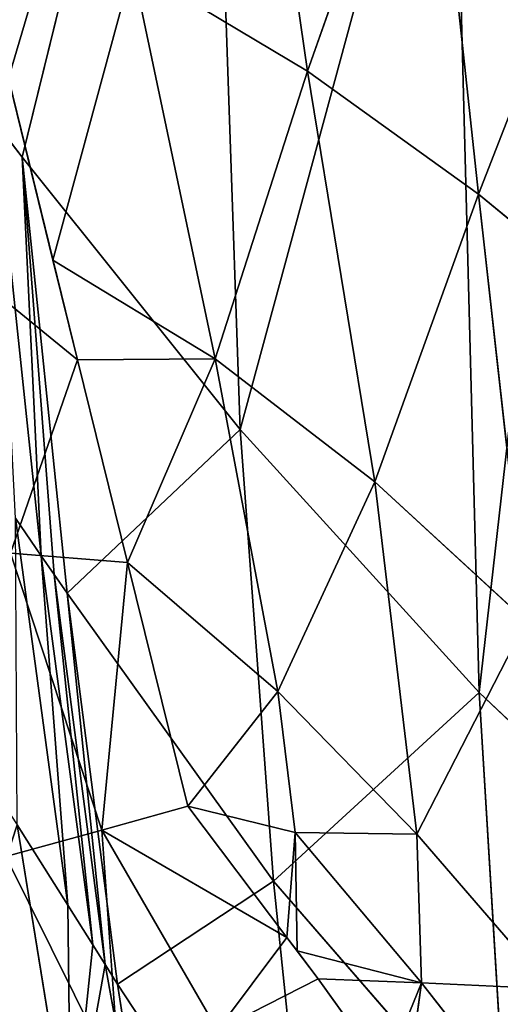
# Model space of a CAD drawing. Extents: x -392 to 392, y -334 to 466.
# Drawn here: x -341 to -318, y -214 to -168 of the extents above; entities that cross this region are included whole.
import ezdxf

# ---------------------------------------------------------------- set-up
doc = ezdxf.new("R2010")
doc.units = 0
doc.layers.get('0').update_dxf_attribs({"color": 13, "linetype": 'CONTINUOUS'})

# ---------------------------------------------------------------- blocks, each defined once
blk = doc.blocks.new('GROUP_1')
for p, q in [((59.567, 192.096, 176.428), (51.02, 157.332, 208.432)), ((59.567, 192.096, 176.428), (61.193, 144.598, 174.579)), ((61.281, 182.461, 333.07), (64.332, 161.351, 325.616)), ((61.193, 144.598, 174.579), (71.084, 181.094, 143.523)), ((71.084, 181.094, 143.523), (72.351, 132.307, 142.569)), ((64.332, 161.351, 325.616), (69.996, 177.316, 321.717)), ((69.996, 177.316, 321.717), (72.32, 155.603, 314.201)), ((72.351, 132.307, 142.569), (77.242, 175.55, 127.705)), ((72.32, 155.603, 314.201), (78.459, 171.366, 306.473)), ((48.111, 170.199, 339.603), (52.452, 152.522, 332.45)), ((52.452, 152.522, 332.45), (56.159, 166.238, 334.103)), ((64.332, 161.351, 325.616), (56.159, 166.238, 334.103)), ((56.159, 166.238, 334.103), (60.027, 147.902, 326.317)), ((60.027, 147.902, 326.317), (64.332, 161.351, 325.616)), ((72.32, 155.603, 314.201), (64.332, 161.351, 325.616)), ((64.332, 161.351, 325.616), (67.478, 142.163, 317.324)), ((51.02, 157.332, 208.432), (49.752, 158.965, 212.801)), ((49.752, 158.965, 212.801), (51.909, 138.701, 211.308)), ((51.909, 138.701, 211.308), (51.02, 157.332, 208.432)), ((51.02, 157.332, 208.432), (53.109, 136.959, 207.012)), ((61.193, 144.598, 174.579), (51.02, 157.332, 208.432)), ((67.478, 142.163, 317.324), (72.32, 155.603, 314.201)), ((72.32, 155.603, 314.201), (74.553, 135.651, 305.746)), ((80.09, 149.207, 299.418), (72.32, 155.603, 314.201)), ((53.597, 147.859, 330.563), (45.569, 154.419, 336.235)), ((60.027, 147.902, 326.317), (52.452, 152.522, 332.45)), ((52.452, 152.522, 332.45), (53.597, 147.859, 330.563)), ((53.597, 147.859, 330.563), (50.467, 138.82, 327.916)), ((60.027, 147.902, 326.317), (53.597, 147.859, 330.563)), ((53.597, 147.859, 330.563), (55.935, 138.385, 325.089)), ((55.935, 138.385, 325.089), (60.027, 147.902, 326.317)), ((67.478, 142.163, 317.324), (60.027, 147.902, 326.317)), ((60.027, 147.902, 326.317), (62.958, 132.353, 318.443)), ((53.109, 136.959, 207.012), (61.193, 144.598, 174.579)), ((72.351, 132.307, 142.569), (61.193, 144.598, 174.579)), ((61.193, 144.598, 174.579), (62.746, 123.499, 173.702)), ((62.958, 132.353, 318.443), (67.478, 142.163, 317.324)), ((74.553, 135.651, 305.746), (67.478, 142.163, 317.324)), ((67.478, 142.163, 317.324), (69.445, 125.685, 308.97)), ((50.699, 140.456, 215.632), (53.154, 122.381, 214.6)), ((51.909, 138.701, 211.308), (50.699, 140.456, 215.632)), ((54.732, 125.884, 318.458), (50.467, 138.82, 327.916)), ((50.467, 138.82, 327.916), (55.935, 138.385, 325.089)), ((52.51, 137.829, 209.156), (51.909, 138.701, 211.308)), ((51.909, 138.701, 211.308), (54.316, 120.526, 210.371)), ((53.154, 122.381, 214.6), (51.909, 138.701, 211.308)), ((55.935, 138.385, 325.089), (54.732, 125.884, 318.458)), ((55.935, 138.385, 325.089), (58.747, 126.996, 318.507)), ((62.958, 132.353, 318.443), (55.935, 138.385, 325.089)), ((53.109, 136.959, 207.012), (52.51, 137.829, 209.156)), ((52.51, 137.829, 209.156), (54.892, 119.605, 208.266)), ((54.316, 120.526, 210.371), (52.51, 137.829, 209.156)), ((53.109, 136.959, 207.012), (55.466, 118.687, 206.168)), ((54.892, 119.605, 208.266), (53.109, 136.959, 207.012)), ((62.746, 123.499, 173.702), (53.109, 136.959, 207.012)), ((69.445, 125.685, 308.97), (74.553, 135.651, 305.746)), ((62.958, 132.353, 318.443), (58.747, 126.996, 318.507)), ((62.746, 123.499, 173.702), (72.351, 132.307, 142.569)), ((69.445, 125.685, 308.97), (62.958, 132.353, 318.443)), ((63.766, 125.764, 314.631), (62.958, 132.353, 318.443)), ((72.351, 132.307, 142.569), (73.65, 110.944, 142.246)), ((78.762, 126.266, 127.322), (72.351, 132.307, 142.569)), ((58.747, 126.996, 318.507), (54.732, 125.884, 318.458)), ((63.379, 120.858, 311.642), (58.747, 126.996, 318.507)), ((58.747, 126.996, 318.507), (63.766, 125.764, 314.631)), ((50.779, 126.133, 223.142), (53.154, 122.381, 214.6)), ((53.286, 110.661, 223.01), (50.779, 126.133, 223.142)), ((54.732, 125.884, 318.458), (50.246, 124.643, 318.403)), ((54.732, 125.884, 318.458), (60.14, 116.53, 309.846)), ((63.379, 120.858, 311.642), (54.732, 125.884, 318.458)), ((54.732, 125.884, 318.458), (55.598, 113.884, 308.331)), ((69.665, 118.744, 305.007), (63.766, 125.764, 314.631)), ((63.766, 125.764, 314.631), (63.852, 120.232, 310.941)), ((63.766, 125.764, 314.631), (69.445, 125.685, 308.97)), ((75.683, 118.465, 297.238), (69.445, 125.685, 308.97)), ((69.445, 125.685, 308.97), (69.665, 118.744, 305.007)), ((55.598, 113.884, 308.331), (50.246, 124.643, 318.403)), ((55.466, 118.687, 206.168), (62.746, 123.499, 173.702)), ((73.65, 110.944, 142.246), (62.746, 123.499, 173.702)), ((62.746, 123.499, 173.702), (64.699, 104.633, 173.56)), ((53.154, 122.381, 214.6), (54.316, 120.526, 210.371)), ((53.286, 110.661, 223.01), (53.154, 122.381, 214.6)), ((60.14, 116.53, 309.846), (63.379, 120.858, 311.642)), ((63.852, 120.232, 310.941), (63.379, 120.858, 311.642)), ((54.316, 120.526, 210.371), (54.892, 119.605, 208.266)), ((64.835, 118.929, 309.484), (63.852, 120.232, 310.941)), ((63.852, 120.232, 310.941), (69.665, 118.744, 305.007)), ((55.466, 118.687, 206.168), (54.892, 119.605, 208.266)), ((54.892, 119.605, 208.266), (57.905, 102.912, 206.493)), ((64.835, 118.929, 309.484), (60.14, 116.53, 309.846)), ((67.971, 114.574, 303.091), (64.835, 118.929, 309.484)), ((64.835, 118.929, 309.484), (69.665, 118.744, 305.007)), ((69.665, 118.744, 305.007), (68.894, 113.291, 301.21)), ((69.665, 118.744, 305.007), (75.683, 118.465, 297.238)), ((75.536, 111.243, 293.249), (69.665, 118.744, 305.007)), ((64.699, 104.633, 173.56), (55.466, 118.687, 206.168)), ((55.466, 118.687, 206.168), (57.905, 102.912, 206.493))]:
    blk.add_line(p, q)
at = {"color": 252}
mesh = blk.add_polyface(dxfattribs=at)
corners = [(49.752, 158.965, 212.801), (59.567, 192.096, 176.428), (51.02, 157.332, 208.432), (48.477, 160.608, 217.202), (45.892, 163.928, 226.1)]
mesh.append_faces([[corners[k] for k in face] for face in [(0, 1, 2), (1, 3, 4)]], dxfattribs={"vtx0": -1, "color": 252})
mesh.append_faces([[corners[k] for k in face] for face in [(1, 0, 3)]], dxfattribs={"vtx0": -1, "vtx2": -1, "color": 252})
mesh = blk.add_polyface(dxfattribs=at)
corners = [(59.567, 192.096, 176.428), (61.193, 144.598, 174.579), (51.02, 157.332, 208.432)]
mesh.append_faces([[corners[k] for k in face] for face in [(0, 1, 2)]], dxfattribs={"color": 252})
mesh = blk.add_polyface(dxfattribs=at)
corners = [(59.567, 192.096, 176.428), (71.084, 181.094, 143.523), (61.193, 144.598, 174.579)]
mesh.append_faces([[corners[k] for k in face] for face in [(0, 1, 2)]], dxfattribs={"color": 252})
mesh = blk.add_polyface(dxfattribs=at)
corners = [(64.332, 161.351, 325.616), (61.281, 182.461, 333.07), (56.159, 166.238, 334.103)]
mesh.append_faces([[corners[k] for k in face] for face in [(0, 1, 2)]], dxfattribs={"color": 252})
mesh = blk.add_polyface(dxfattribs=at)
corners = [(61.281, 182.461, 333.07), (64.332, 161.351, 325.616), (69.996, 177.316, 321.717)]
mesh.append_faces([[corners[k] for k in face] for face in [(0, 1, 2)]], dxfattribs={"color": 252})
mesh = blk.add_polyface(dxfattribs=at)
corners = [(71.084, 181.094, 143.523), (72.351, 132.307, 142.569), (61.193, 144.598, 174.579)]
mesh.append_faces([[corners[k] for k in face] for face in [(0, 1, 2)]], dxfattribs={"color": 252})
mesh = blk.add_polyface(dxfattribs=at)
corners = [(71.084, 181.094, 143.523), (77.242, 175.55, 127.705), (72.351, 132.307, 142.569)]
mesh.append_faces([[corners[k] for k in face] for face in [(0, 1, 2)]], dxfattribs={"color": 252})
mesh = blk.add_polyface(dxfattribs=at)
corners = [(69.996, 177.316, 321.717), (64.332, 161.351, 325.616), (72.32, 155.603, 314.201)]
mesh.append_faces([[corners[k] for k in face] for face in [(0, 1, 2)]], dxfattribs={"color": 252})
mesh = blk.add_polyface(dxfattribs=at)
corners = [(69.996, 177.316, 321.717), (72.32, 155.603, 314.201), (78.459, 171.366, 306.473)]
mesh.append_faces([[corners[k] for k in face] for face in [(0, 1, 2)]], dxfattribs={"color": 252})
mesh = blk.add_polyface(dxfattribs=at)
corners = [(77.242, 175.55, 127.705), (78.762, 126.266, 127.322), (72.351, 132.307, 142.569)]
mesh.append_faces([[corners[k] for k in face] for face in [(0, 1, 2)]], dxfattribs={"color": 252})
mesh = blk.add_polyface(dxfattribs=at)
corners = [(78.459, 171.366, 306.473), (72.32, 155.603, 314.201), (80.09, 149.207, 299.418)]
mesh.append_faces([[corners[k] for k in face] for face in [(0, 1, 2)]], dxfattribs={"color": 252})
mesh = blk.add_polyface(dxfattribs=at)
corners = [(53.597, 147.859, 330.563), (48.111, 170.199, 339.603), (45.569, 154.419, 336.235), (52.452, 152.522, 332.45)]
mesh.append_faces([[corners[k] for k in face] for face in [(0, 1, 2), (1, 0, 3)]], dxfattribs={"vtx0": -1, "color": 252})
mesh = blk.add_polyface(dxfattribs=at)
corners = [(56.159, 166.238, 334.103), (48.111, 170.199, 339.603), (52.452, 152.522, 332.45)]
mesh.append_faces([[corners[k] for k in face] for face in [(0, 1, 2)]], dxfattribs={"color": 252})
mesh = blk.add_polyface(dxfattribs=at)
corners = [(60.027, 147.902, 326.317), (56.159, 166.238, 334.103), (52.452, 152.522, 332.45)]
mesh.append_faces([[corners[k] for k in face] for face in [(0, 1, 2)]], dxfattribs={"color": 252})
mesh = blk.add_polyface(dxfattribs=at)
corners = [(64.332, 161.351, 325.616), (56.159, 166.238, 334.103), (60.027, 147.902, 326.317)]
mesh.append_faces([[corners[k] for k in face] for face in [(0, 1, 2)]], dxfattribs={"color": 252})
mesh = blk.add_polyface(dxfattribs=at)
corners = [(64.332, 161.351, 325.616), (60.027, 147.902, 326.317), (67.478, 142.163, 317.324)]
mesh.append_faces([[corners[k] for k in face] for face in [(0, 1, 2)]], dxfattribs={"color": 252})
mesh = blk.add_polyface(dxfattribs=at)
corners = [(64.332, 161.351, 325.616), (67.478, 142.163, 317.324), (72.32, 155.603, 314.201)]
mesh.append_faces([[corners[k] for k in face] for face in [(0, 1, 2)]], dxfattribs={"color": 252})
mesh = blk.add_polyface(dxfattribs=at)
corners = [(49.752, 158.965, 212.801), (51.909, 138.701, 211.308), (50.699, 140.456, 215.632)]
mesh.append_faces([[corners[k] for k in face] for face in [(0, 1, 2)]], dxfattribs={"color": 252})
mesh = blk.add_polyface(dxfattribs=at)
corners = [(49.752, 158.965, 212.801), (51.02, 157.332, 208.432), (51.909, 138.701, 211.308)]
mesh.append_faces([[corners[k] for k in face] for face in [(0, 1, 2)]], dxfattribs={"color": 252})
mesh = blk.add_polyface(dxfattribs=at)
corners = [(52.51, 137.829, 209.156), (51.02, 157.332, 208.432), (53.109, 136.959, 207.012), (51.909, 138.701, 211.308)]
mesh.append_faces([[corners[k] for k in face] for face in [(0, 1, 2), (1, 0, 3)]], dxfattribs={"vtx0": -1, "color": 252})
mesh = blk.add_polyface(dxfattribs=at)
corners = [(51.02, 157.332, 208.432), (61.193, 144.598, 174.579), (53.109, 136.959, 207.012)]
mesh.append_faces([[corners[k] for k in face] for face in [(0, 1, 2)]], dxfattribs={"color": 252})
mesh = blk.add_polyface(dxfattribs=at)
corners = [(72.32, 155.603, 314.201), (67.478, 142.163, 317.324), (74.553, 135.651, 305.746)]
mesh.append_faces([[corners[k] for k in face] for face in [(0, 1, 2)]], dxfattribs={"color": 252})
mesh = blk.add_polyface(dxfattribs=at)
corners = [(72.32, 155.603, 314.201), (74.553, 135.651, 305.746), (80.09, 149.207, 299.418)]
mesh.append_faces([[corners[k] for k in face] for face in [(0, 1, 2)]], dxfattribs={"color": 252})
mesh = blk.add_polyface(dxfattribs=at)
corners = [(53.597, 147.859, 330.563), (45.569, 154.419, 336.235), (50.467, 138.82, 327.916)]
mesh.append_faces([[corners[k] for k in face] for face in [(0, 1, 2)]], dxfattribs={"color": 252})
mesh = blk.add_polyface(dxfattribs=at)
corners = [(60.027, 147.902, 326.317), (52.452, 152.522, 332.45), (53.597, 147.859, 330.563)]
mesh.append_faces([[corners[k] for k in face] for face in [(0, 1, 2)]], dxfattribs={"color": 252})
mesh = blk.add_polyface(dxfattribs=at)
corners = [(55.935, 138.385, 325.089), (53.597, 147.859, 330.563), (50.467, 138.82, 327.916)]
mesh.append_faces([[corners[k] for k in face] for face in [(0, 1, 2)]], dxfattribs={"color": 252})
mesh = blk.add_polyface(dxfattribs=at)
corners = [(60.027, 147.902, 326.317), (53.597, 147.859, 330.563), (55.935, 138.385, 325.089)]
mesh.append_faces([[corners[k] for k in face] for face in [(0, 1, 2)]], dxfattribs={"color": 252})
mesh = blk.add_polyface(dxfattribs=at)
corners = [(62.958, 132.353, 318.443), (60.027, 147.902, 326.317), (55.935, 138.385, 325.089)]
mesh.append_faces([[corners[k] for k in face] for face in [(0, 1, 2)]], dxfattribs={"color": 252})
mesh = blk.add_polyface(dxfattribs=at)
corners = [(67.478, 142.163, 317.324), (60.027, 147.902, 326.317), (62.958, 132.353, 318.443)]
mesh.append_faces([[corners[k] for k in face] for face in [(0, 1, 2)]], dxfattribs={"color": 252})
mesh = blk.add_polyface(dxfattribs=at)
corners = [(61.193, 144.598, 174.579), (62.746, 123.499, 173.702), (53.109, 136.959, 207.012)]
mesh.append_faces([[corners[k] for k in face] for face in [(0, 1, 2)]], dxfattribs={"color": 252})
mesh = blk.add_polyface(dxfattribs=at)
corners = [(61.193, 144.598, 174.579), (72.351, 132.307, 142.569), (62.746, 123.499, 173.702)]
mesh.append_faces([[corners[k] for k in face] for face in [(0, 1, 2)]], dxfattribs={"color": 252})
mesh = blk.add_polyface(dxfattribs=at)
corners = [(67.478, 142.163, 317.324), (62.958, 132.353, 318.443), (69.445, 125.685, 308.97)]
mesh.append_faces([[corners[k] for k in face] for face in [(0, 1, 2)]], dxfattribs={"color": 252})
mesh = blk.add_polyface(dxfattribs=at)
corners = [(67.478, 142.163, 317.324), (69.445, 125.685, 308.97), (74.553, 135.651, 305.746)]
mesh.append_faces([[corners[k] for k in face] for face in [(0, 1, 2)]], dxfattribs={"color": 252})
mesh = blk.add_polyface(dxfattribs=at)
corners = [(50.699, 140.456, 215.632), (53.154, 122.381, 214.6), (50.779, 126.133, 223.142)]
mesh.append_faces([[corners[k] for k in face] for face in [(0, 1, 2)]], dxfattribs={"color": 252})
mesh = blk.add_polyface(dxfattribs=at)
corners = [(50.699, 140.456, 215.632), (51.909, 138.701, 211.308), (53.154, 122.381, 214.6)]
mesh.append_faces([[corners[k] for k in face] for face in [(0, 1, 2)]], dxfattribs={"color": 252})
mesh = blk.add_polyface(dxfattribs=at)
corners = [(54.732, 125.884, 318.458), (50.467, 138.82, 327.916), (50.246, 124.643, 318.403)]
mesh.append_faces([[corners[k] for k in face] for face in [(0, 1, 2)]], dxfattribs={"color": 252})
mesh = blk.add_polyface(dxfattribs=at)
corners = [(55.935, 138.385, 325.089), (50.467, 138.82, 327.916), (54.732, 125.884, 318.458)]
mesh.append_faces([[corners[k] for k in face] for face in [(0, 1, 2)]], dxfattribs={"color": 252})
mesh = blk.add_polyface(dxfattribs=at)
corners = [(51.909, 138.701, 211.308), (54.316, 120.526, 210.371), (53.154, 122.381, 214.6)]
mesh.append_faces([[corners[k] for k in face] for face in [(0, 1, 2)]], dxfattribs={"color": 252})
mesh = blk.add_polyface(dxfattribs=at)
corners = [(51.909, 138.701, 211.308), (52.51, 137.829, 209.156), (54.316, 120.526, 210.371)]
mesh.append_faces([[corners[k] for k in face] for face in [(0, 1, 2)]], dxfattribs={"color": 252})
mesh = blk.add_polyface(dxfattribs=at)
corners = [(58.747, 126.996, 318.507), (55.935, 138.385, 325.089), (54.732, 125.884, 318.458)]
mesh.append_faces([[corners[k] for k in face] for face in [(0, 1, 2)]], dxfattribs={"color": 252})
mesh = blk.add_polyface(dxfattribs=at)
corners = [(62.958, 132.353, 318.443), (55.935, 138.385, 325.089), (58.747, 126.996, 318.507)]
mesh.append_faces([[corners[k] for k in face] for face in [(0, 1, 2)]], dxfattribs={"color": 252})
mesh = blk.add_polyface(dxfattribs=at)
corners = [(52.51, 137.829, 209.156), (54.892, 119.605, 208.266), (54.316, 120.526, 210.371)]
mesh.append_faces([[corners[k] for k in face] for face in [(0, 1, 2)]], dxfattribs={"color": 252})
mesh = blk.add_polyface(dxfattribs=at)
corners = [(52.51, 137.829, 209.156), (53.109, 136.959, 207.012), (54.892, 119.605, 208.266)]
mesh.append_faces([[corners[k] for k in face] for face in [(0, 1, 2)]], dxfattribs={"color": 252})
mesh = blk.add_polyface(dxfattribs=at)
corners = [(53.109, 136.959, 207.012), (55.466, 118.687, 206.168), (54.892, 119.605, 208.266)]
mesh.append_faces([[corners[k] for k in face] for face in [(0, 1, 2)]], dxfattribs={"color": 252})
mesh = blk.add_polyface(dxfattribs=at)
corners = [(53.109, 136.959, 207.012), (62.746, 123.499, 173.702), (55.466, 118.687, 206.168)]
mesh.append_faces([[corners[k] for k in face] for face in [(0, 1, 2)]], dxfattribs={"color": 252})
mesh = blk.add_polyface(dxfattribs=at)
corners = [(74.553, 135.651, 305.746), (69.445, 125.685, 308.97), (75.683, 118.465, 297.238)]
mesh.append_faces([[corners[k] for k in face] for face in [(0, 1, 2)]], dxfattribs={"color": 252})
mesh = blk.add_polyface(dxfattribs=at)
corners = [(48.314, 118.627, 239.887), (50.779, 126.133, 223.142), (53.286, 110.661, 223.01), (45.761, 133.761, 240.496)]
mesh.append_faces([[corners[k] for k in face] for face in [(0, 1, 2), (1, 0, 3)]], dxfattribs={"vtx0": -1, "color": 252})
mesh = blk.add_polyface(dxfattribs=at)
corners = [(63.766, 125.764, 314.631), (62.958, 132.353, 318.443), (58.747, 126.996, 318.507)]
mesh.append_faces([[corners[k] for k in face] for face in [(0, 1, 2)]], dxfattribs={"color": 252})
mesh = blk.add_polyface(dxfattribs=at)
corners = [(72.351, 132.307, 142.569), (73.65, 110.944, 142.246), (62.746, 123.499, 173.702)]
mesh.append_faces([[corners[k] for k in face] for face in [(0, 1, 2)]], dxfattribs={"color": 252})
mesh = blk.add_polyface(dxfattribs=at)
corners = [(69.445, 125.685, 308.97), (62.958, 132.353, 318.443), (63.766, 125.764, 314.631)]
mesh.append_faces([[corners[k] for k in face] for face in [(0, 1, 2)]], dxfattribs={"color": 252})
mesh = blk.add_polyface(dxfattribs=at)
corners = [(72.351, 132.307, 142.569), (78.762, 126.266, 127.322), (73.65, 110.944, 142.246)]
mesh.append_faces([[corners[k] for k in face] for face in [(0, 1, 2)]], dxfattribs={"color": 252})
mesh = blk.add_polyface(dxfattribs=at)
corners = [(63.379, 120.858, 311.642), (58.747, 126.996, 318.507), (54.732, 125.884, 318.458)]
mesh.append_faces([[corners[k] for k in face] for face in [(0, 1, 2)]], dxfattribs={"color": 252})
mesh = blk.add_polyface(dxfattribs=at)
corners = [(63.379, 120.858, 311.642), (63.766, 125.764, 314.631), (58.747, 126.996, 318.507), (63.852, 120.232, 310.941)]
mesh.append_faces([[corners[k] for k in face] for face in [(0, 1, 2), (1, 0, 3)]], dxfattribs={"vtx0": -1, "color": 252})
mesh = blk.add_polyface(dxfattribs=at)
corners = [(50.779, 126.133, 223.142), (53.154, 122.381, 214.6), (53.286, 110.661, 223.01)]
mesh.append_faces([[corners[k] for k in face] for face in [(0, 1, 2)]], dxfattribs={"color": 252})
mesh = blk.add_polyface(dxfattribs=at)
corners = [(55.598, 113.884, 308.331), (54.732, 125.884, 318.458), (50.246, 124.643, 318.403)]
mesh.append_faces([[corners[k] for k in face] for face in [(0, 1, 2)]], dxfattribs={"color": 252})
mesh = blk.add_polyface(dxfattribs=at)
corners = [(60.14, 116.53, 309.846), (54.732, 125.884, 318.458), (55.598, 113.884, 308.331)]
mesh.append_faces([[corners[k] for k in face] for face in [(0, 1, 2)]], dxfattribs={"color": 252})
mesh = blk.add_polyface(dxfattribs=at)
corners = [(63.379, 120.858, 311.642), (54.732, 125.884, 318.458), (60.14, 116.53, 309.846)]
mesh.append_faces([[corners[k] for k in face] for face in [(0, 1, 2)]], dxfattribs={"color": 252})
mesh = blk.add_polyface(dxfattribs=at)
corners = [(69.665, 118.744, 305.007), (69.445, 125.685, 308.97), (63.766, 125.764, 314.631)]
mesh.append_faces([[corners[k] for k in face] for face in [(0, 1, 2)]], dxfattribs={"color": 252})
mesh = blk.add_polyface(dxfattribs=at)
corners = [(69.665, 118.744, 305.007), (63.766, 125.764, 314.631), (63.852, 120.232, 310.941)]
mesh.append_faces([[corners[k] for k in face] for face in [(0, 1, 2)]], dxfattribs={"color": 252})
mesh = blk.add_polyface(dxfattribs=at)
corners = [(69.445, 125.685, 308.97), (69.665, 118.744, 305.007), (75.683, 118.465, 297.238)]
mesh.append_faces([[corners[k] for k in face] for face in [(0, 1, 2)]], dxfattribs={"color": 252})
mesh = blk.add_polyface(dxfattribs=at)
corners = [(55.598, 113.884, 308.331), (50.246, 124.643, 318.403), (50.633, 112.565, 307.323)]
mesh.append_faces([[corners[k] for k in face] for face in [(0, 1, 2)]], dxfattribs={"color": 252})
mesh = blk.add_polyface(dxfattribs=at)
corners = [(62.746, 123.499, 173.702), (64.699, 104.633, 173.56), (55.466, 118.687, 206.168)]
mesh.append_faces([[corners[k] for k in face] for face in [(0, 1, 2)]], dxfattribs={"color": 252})
mesh = blk.add_polyface(dxfattribs=at)
corners = [(64.699, 104.633, 173.56), (73.65, 110.944, 142.246), (75.383, 92.035, 142.807), (62.746, 123.499, 173.702)]
mesh.append_faces([[corners[k] for k in face] for face in [(0, 1, 2), (1, 0, 3)]], dxfattribs={"vtx0": -1, "color": 252})
mesh = blk.add_polyface(dxfattribs=at)
corners = [(53.286, 110.661, 223.01), (54.892, 119.605, 208.266), (57.905, 102.912, 206.493), (54.316, 120.526, 210.371), (53.154, 122.381, 214.6)]
mesh.append_faces([[corners[k] for k in face] for face in [(0, 1, 2), (3, 0, 4)]], dxfattribs={"vtx0": -1, "color": 252})
mesh.append_faces([[corners[k] for k in face] for face in [(1, 0, 3)]], dxfattribs={"vtx0": -1, "vtx1": -1, "color": 252})
mesh = blk.add_polyface(dxfattribs=at)
corners = [(64.835, 118.929, 309.484), (63.379, 120.858, 311.642), (60.14, 116.53, 309.846), (63.852, 120.232, 310.941)]
mesh.append_faces([[corners[k] for k in face] for face in [(0, 1, 2), (1, 0, 3)]], dxfattribs={"vtx0": -1, "color": 252})
mesh = blk.add_polyface(dxfattribs=at)
corners = [(69.665, 118.744, 305.007), (63.852, 120.232, 310.941), (64.835, 118.929, 309.484)]
mesh.append_faces([[corners[k] for k in face] for face in [(0, 1, 2)]], dxfattribs={"color": 252})
mesh = blk.add_polyface(dxfattribs=at)
corners = [(54.892, 119.605, 208.266), (55.466, 118.687, 206.168), (57.905, 102.912, 206.493)]
mesh.append_faces([[corners[k] for k in face] for face in [(0, 1, 2)]], dxfattribs={"color": 252})
mesh = blk.add_polyface(dxfattribs=at)
corners = [(60.14, 116.53, 309.846), (67.971, 114.574, 303.091), (64.835, 118.929, 309.484)]
mesh.append_faces([[corners[k] for k in face] for face in [(0, 1, 2)]], dxfattribs={"color": 252})
mesh = blk.add_polyface(dxfattribs=at)
corners = [(67.971, 114.574, 303.091), (69.665, 118.744, 305.007), (64.835, 118.929, 309.484), (68.894, 113.291, 301.21)]
mesh.append_faces([[corners[k] for k in face] for face in [(0, 1, 2), (1, 0, 3)]], dxfattribs={"vtx0": -1, "color": 252})
mesh = blk.add_polyface(dxfattribs=at)
corners = [(75.536, 111.243, 293.249), (69.665, 118.744, 305.007), (68.894, 113.291, 301.21)]
mesh.append_faces([[corners[k] for k in face] for face in [(0, 1, 2)]], dxfattribs={"color": 252})
mesh = blk.add_polyface(dxfattribs=at)
corners = [(69.665, 118.744, 305.007), (75.536, 111.243, 293.249), (75.683, 118.465, 297.238)]
mesh.append_faces([[corners[k] for k in face] for face in [(0, 1, 2)]], dxfattribs={"color": 252})
mesh = blk.add_polyface(dxfattribs=at)
corners = [(48.314, 118.627, 239.887), (53.286, 110.661, 223.01), (50.284, 106.184, 240.86)]
mesh.append_faces([[corners[k] for k in face] for face in [(0, 1, 2)]], dxfattribs={"color": 252})
mesh = blk.add_polyface(dxfattribs=at)
corners = [(55.466, 118.687, 206.168), (64.699, 104.633, 173.56), (57.905, 102.912, 206.493)]
mesh.append_faces([[corners[k] for k in face] for face in [(0, 1, 2)]], dxfattribs={"color": 252})
blk = doc.blocks.new('EDEN_ELIZABETH')
blk.add_blockref('GROUP_1', (-391.754, -332.193, 232.18))

msp = doc.modelspace()

# ---------------------------------------------------------------- block references
msp.add_blockref('EDEN_ELIZABETH', (0, 0, 8.955))

doc.saveas('drawing.dxf')
